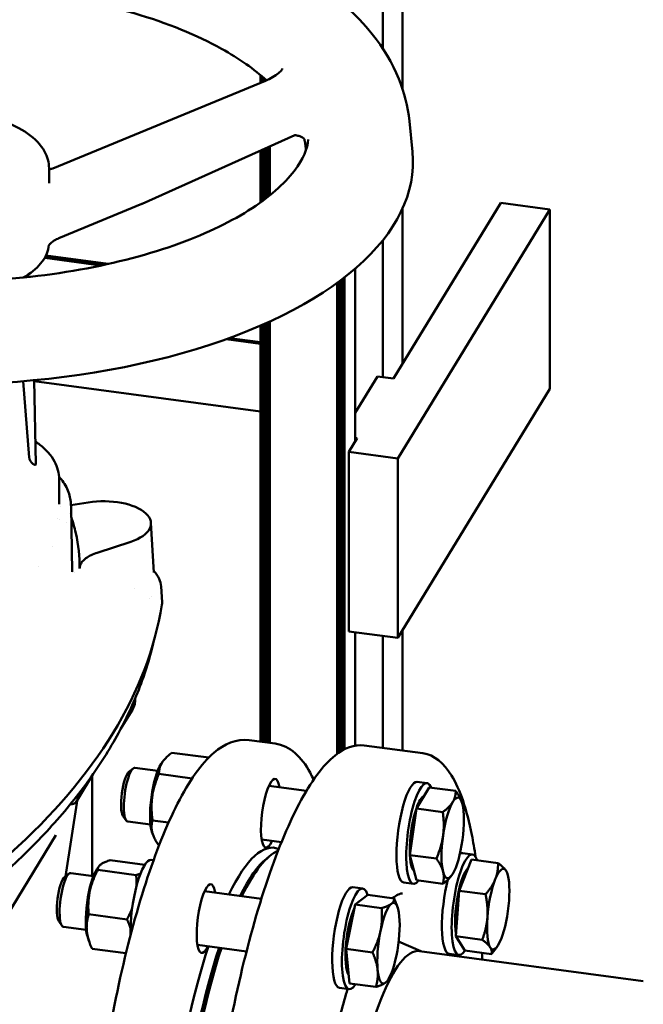
# Model space of a CAD drawing. Units: millimetres. Extents: x 0 to 420, y 0 to 297.
# Drawn here: x 215 to 225, y 138 to 153 of the extents above; entities that cross this region are included whole.
import ezdxf

# ---------------------------------------------------------------- set-up
doc = ezdxf.new("R2010")
doc.units = ezdxf.units.MM
doc.header["$LTSCALE"] = 20
doc.layers.add('Visible (ISO)', color=7, linetype='Continuous', lineweight=50)

msp = doc.modelspace()

# ---------------------------------------------------------------- linework, layer by layer
at = {"layer": 'Visible (ISO)'}
for p, q in [((220.86264, 198.55343), (220.86264, 152.56051)), ((221.15523, 198.51404), (221.15523, 151.96183)), ((219.05431, 152.17375), (219.05431, 152.0583)), ((219.12938, 152.08926), (215.98654, 150.79327)), ((219.08128, 152.06943), (219.08128, 152.15104)), ((219.09053, 152.07324), (219.09053, 152.14313)), ((219.09533, 152.07522), (219.09533, 152.13899)), ((219.10495, 152.13065), (219.10495, 152.07918)), ((219.10975, 152.08117), (219.10975, 152.12645)), ((219.11936, 152.118), (219.11936, 152.08513)), ((219.12417, 152.08711), (219.12417, 152.11374)), ((219.13378, 152.10517), (219.13378, 152.09109)), ((219.13859, 152.09312), (219.13859, 152.10086)), ((221.25444, 151.49439), (221.29948, 151.04033)), ((217.30743, 150.27164), (219.56042, 151.28768)), ((219.05431, 151.05944), (219.05431, 150.29124)), ((219.08128, 150.31064), (219.08128, 151.0716)), ((219.09053, 150.31739), (219.09053, 151.07577)), ((219.09533, 150.32092), (219.09533, 151.07794)), ((219.10495, 151.08227), (219.10495, 150.32802)), ((219.10975, 150.33159), (219.10975, 151.08444)), ((219.11936, 151.08878), (219.11936, 150.33877)), ((219.12417, 150.34238), (219.12417, 151.09094)), ((219.13378, 151.09528), (219.13378, 150.34965)), ((219.13859, 150.35331), (219.13859, 151.09745)), ((219.1482, 151.10178), (219.1482, 150.36067)), ((219.15301, 150.36438), (219.15301, 151.10395)), ((219.16262, 151.10828), (219.16262, 150.37183)), ((219.16743, 150.37558), (219.16743, 151.11045)), ((219.17704, 151.11479), (219.17704, 150.38313)), ((219.18185, 150.38693), (219.18185, 151.11695)), ((219.19146, 151.12129), (219.19146, 150.39458)), ((215.93206, 150.57884), (215.93206, 150.79916)), ((215.98654, 150.79326), (215.98654, 150.79326)), ((222.60728, 150.28747), (221.02237, 147.69258)), ((223.32823, 150.19041), (222.60728, 150.28747)), ((217.30444, 150.27035), (216.07802, 149.76462)), ((221.08179, 146.51244), (223.32823, 150.19041)), ((221.15523, 150.20673), (221.15523, 147.91011)), ((223.32823, 147.54157), (223.32823, 150.19041)), ((220.86264, 149.73516), (220.86264, 147.71408)), ((216.69916, 149.36084), (215.868, 149.47274)), ((215.87782, 149.49013), (216.75284, 149.37234)), ((216.80629, 149.3841), (215.88694, 149.50786)), ((220.45236, 149.31383), (220.45236, 146.75933)), ((215.57894, 149.18609), (215.5593, 149.18873)), ((215.58482, 149.20401), (215.65611, 149.19442)), ((220.2104, 149.12143), (220.2104, 142.16955)), ((220.2152, 142.17285), (220.2152, 149.12498)), ((220.22482, 149.1321), (220.22482, 142.17931)), ((220.22962, 142.18246), (220.22962, 149.13568)), ((220.23923, 149.14286), (220.23923, 142.18863)), ((220.24404, 142.19164), (220.24404, 149.14647)), ((220.25365, 149.15372), (220.25365, 142.19752)), ((220.25846, 142.20038), (220.25846, 149.15735)), ((220.26807, 149.16466), (220.26807, 142.20596)), ((220.27288, 142.20868), (220.27288, 149.16833)), ((220.28249, 149.17571), (220.28249, 142.21397)), ((220.2873, 142.21654), (220.2873, 149.17941)), ((220.29697, 149.1869), (220.29697, 142.22157)), ((220.18637, 142.15232), (220.18637, 149.10385)), ((220.19598, 149.11086), (220.19598, 142.15935)), ((220.20078, 142.1628), (220.20078, 149.11437)), ((219.05431, 148.47237), (219.05431, 142.33305)), ((219.08128, 142.32942), (219.08128, 148.48411)), ((219.09053, 142.32818), (219.09053, 148.48817)), ((219.09533, 142.32753), (219.09533, 148.49028)), ((219.10495, 148.49452), (219.10495, 142.32623)), ((219.10975, 142.32559), (219.10975, 148.49665)), ((219.11936, 148.50091), (219.11936, 142.32429)), ((219.12417, 142.32365), (219.12417, 148.50305)), ((219.13378, 148.50734), (219.13378, 142.32235)), ((219.13859, 142.32171), (219.13859, 148.50949)), ((219.1482, 148.5138), (219.1482, 142.32041)), ((219.15301, 142.31976), (219.15301, 148.51596)), ((219.16262, 148.5203), (219.16262, 142.31847)), ((219.16743, 142.31782), (219.16743, 148.52248)), ((219.17704, 148.52684), (219.17704, 142.31653)), ((219.18185, 142.31588), (219.18185, 148.52903)), ((219.19146, 148.53341), (219.19146, 142.31459)), ((218.55052, 148.27384), (219.05431, 148.20603)), ((218.59853, 148.29118), (219.05431, 148.22982)), ((215.71173, 147.668), (215.73559, 146.42691)), ((220.78205, 147.72493), (220.45236, 147.18514)), ((221.02237, 147.69258), (220.78205, 147.72493)), ((215.54893, 147.65329), (215.63813, 146.5278)), ((219.05431, 147.20562), (215.71197, 147.65556)), ((223.32823, 147.54157), (221.08179, 143.8636)), ((220.48488, 146.81257), (220.36084, 146.60949)), ((220.45236, 146.81695), (220.48488, 146.81257)), ((220.36084, 143.96065), (220.36084, 146.60949)), ((220.36084, 146.60949), (221.08179, 146.51244)), ((221.08179, 143.8636), (221.08179, 146.51244)), ((216.08206, 145.8376), (216.08206, 146.20784)), ((216.10578, 145.79887), (216.10579, 145.79887)), ((216.25665, 145.82326), (216.51016, 145.86424)), ((216.2571, 145.80863), (216.2762, 144.84226)), ((216.23873, 145.7052), (216.23877, 145.70509)), ((216.05558, 145.626), (216.05553, 145.62602)), ((216.08118, 145.61788), (216.08117, 145.61788)), ((216.18557, 145.57225), (216.18556, 145.57226)), ((217.43779, 145.56267), (217.48143, 144.82763)), ((215.97693, 145.20908), (215.977, 145.20907)), ((217.13956, 145.28432), (216.64519, 145.1218)), ((216.28374, 145.15559), (216.28403, 145.15553)), ((215.77581, 144.91522), (215.77577, 144.91522)), ((216.2764, 144.83209), (216.2764, 144.83209)), ((216.31255, 144.82531), (216.31253, 144.82532)), ((217.58706, 144.62322), (217.60092, 144.38985)), ((217.19983, 144.6011), (217.19983, 144.6011)), ((217.4413, 144.48052), (217.44129, 144.48053)), ((217.41537, 144.44402), (217.41537, 144.44402)), ((221.08179, 143.8636), (220.36084, 143.96065)), ((220.45236, 143.94833), (220.45236, 142.27489)), ((220.86264, 143.8931), (220.86264, 142.24097)), ((221.15523, 143.98385), (221.15523, 142.20158)), ((217.20309, 142.92701), (217.2058, 142.97251)), ((217.16395, 142.80374), (216.99403, 142.52554)), ((218.88589, 142.35572), (219.27039, 142.30396)), ((217.74681, 142.17027), (218.2902, 142.09712)), ((220.58811, 142.27793), (221.45325, 142.16146)), ((217.58762, 142.00392), (217.60954, 142.03589)), ((216.5858, 141.85717), (216.35128, 141.47321)), ((217.112, 141.88755), (217.17518, 141.93897)), ((217.53697, 141.90317), (217.20109, 141.94839)), ((217.55584, 141.85761), (218.04687, 141.79151)), ((216.5712, 140.64922), (216.5712, 141.83327)), ((221.3703, 141.74029), (221.51449, 141.72088)), ((219.73468, 141.60732), (219.17962, 141.68204)), ((221.3574, 141.34585), (221.54837, 141.65851)), ((221.54837, 141.65851), (221.93904, 141.60592)), ((216.35401, 141.49067), (216.17473, 140.34308)), ((216.35041, 141.48108), (216.32285, 141.43595)), ((216.35737, 141.5471), (216.35426, 141.493)), ((222.03006, 141.43996), (222.02921, 141.44241)), ((221.26192, 140.65975), (221.3574, 141.34585)), ((221.3574, 141.34585), (221.74807, 141.29326)), ((217.02452, 141.23777), (217.07186, 141.17148)), ((217.43024, 141.11032), (217.09436, 141.15554)), ((217.46036, 141.17151), (217.69777, 141.13955)), ((217.45245, 140.99977), (217.46567, 140.96158)), ((215.04154, 139.32884), (216.03411, 140.95392)), ((219.36538, 140.84982), (219.07288, 140.88919)), ((217.55584, 140.79807), (217.55586, 140.79807)), ((222.04159, 140.68903), (222.18578, 140.66962)), ((216.5712, 140.64904), (216.5712, 140.64922)), ((216.83702, 140.58351), (217.34655, 140.51492)), ((217.47523, 140.58255), (217.44106, 140.58715)), ((219.14241, 140.60528), (219.1939, 140.64719)), ((221.3574, 140.28631), (221.26192, 140.65975)), ((221.26192, 140.65975), (221.65259, 140.60716)), ((221.98914, 140.13262), (222.1736, 140.59295)), ((222.1736, 140.59295), (222.56426, 140.54036)), ((216.63829, 140.44962), (216.66707, 140.49162)), ((216.65256, 140.43983), (217.21924, 140.36355)), ((216.16266, 140.33326), (216.22584, 140.38467)), ((216.58764, 140.34888), (216.25176, 140.39409)), ((221.17018, 140.2537), (221.31437, 140.23429)), ((221.3574, 140.28631), (221.74807, 140.23372)), ((221.88587, 140.36887), (221.88534, 140.3681)), ((222.70134, 140.38869), (222.69846, 140.397)), ((219.06832, 140.01493), (218.23028, 140.12775)), ((220.42097, 140.186), (220.56516, 140.16659)), ((221.93971, 139.46081), (221.98914, 140.13262)), ((221.98914, 140.13262), (222.3798, 140.08002)), ((220.45413, 139.92807), (220.63859, 140.07175)), ((220.63859, 140.07175), (221.02925, 140.01916)), ((220.31909, 139.27443), (220.45413, 139.92807)), ((220.45413, 139.92807), (220.84479, 139.87548)), ((221.08072, 139.88566), (221.06762, 139.9235)), ((216.07519, 139.68348), (216.12253, 139.61718)), ((216.51753, 139.7862), (217.08421, 139.70991)), ((216.48091, 139.55603), (216.14503, 139.60125)), ((216.50311, 139.44548), (216.52859, 139.3719)), ((221.42593, 139.23898), (221.09604, 139.38369)), ((222.07474, 139.24934), (221.93971, 139.46081)), ((221.93971, 139.46081), (222.33038, 139.40822)), ((216.56695, 139.27624), (217.06845, 139.20873)), ((218.84883, 139.23726), (218.12355, 139.3349)), ((220.31909, 139.27443), (220.70976, 139.22184)), ((220.36852, 138.76448), (220.31909, 139.27443)), ((224.7097, 138.79692), (221.40278, 139.2421)), ((222.07474, 139.24934), (222.46541, 139.19675)), ((222.55715, 139.31761), (222.53915, 139.29136)), ((221.84146, 139.20244), (221.98565, 139.18303)), ((220.93653, 138.81458), (220.92913, 138.80378)), ((220.22084, 138.69941), (220.36503, 138.68)), ((220.36852, 138.76448), (220.75918, 138.71189))]:
    msp.add_line(p, q, dxfattribs=at)
msp.add_arc((217.26632, 150.3628), 0.1, 292.409478, 294.274173, dxfattribs=at)
for centre, major_axis, ratio, start_param, end_param in [((214.30706, 150.88746), (7, 0), 0.46947156, 3.09505731, 6.32972065), ((215.83376, 146.57429), (0.18287, 0.08722), 0.84754376, 2.87498167, 3.56320098), ((216.73806, 145.55351), (0.7, 0), 0.46947156, 5.32325422, 8.18559419), ((207.28985, 144.94512), (9.09327, 0), 0.46947156, 6.27054717, 6.39201964), ((197.60514, 145.05688), (20.05, 0), 0.46947156, 5.79944949, 6.20841576), ((216.85121, 144.38004), (0.75, 0), 0.46947156, 6.20841576, 6.31105463), ((217.579, 141.49391), (0.07505, 0.55747), 0.24337334, 0.44959666, 2.69199599), ((217.08875, 141.5599), (0.04518, 0.33563), 0.24337334, 0.25360711, 2.88798555), ((217.14773, 141.55196), (-0.05337, -0.39642), 0.24337334, 3.14159265, 6.28318531), ((219.20353, 141.27521), (-0.06838, -0.50792), 0.24337334, 2.46624204, 6.95853593), ((221.27024, 140.997), (-0.10006, -0.7433), 0.24337334, 3.14159265, 6.28318531), ((221.41443, 140.97759), (-0.10006, -0.7433), 0.24337334, 2.74817656, 6.67660141), ((216.22707, 141.45732), (-0.09953, 0.01061), 0.4902173, 1.81423901, 2.91357981), ((216.25464, 141.50244), (-0.09953, 0.01061), 0.4902173, 2.91357981, 3.1655142), ((221.41443, 140.97759), (0.07501, 0.55722), 0.24337334, 0.12856091, 0.88193605), ((221.89507, 140.91288), (-0.08005, -0.59464), 0.24337334, 3.64684114, 4.69403869), ((221.89507, 140.91288), (0.08005, 0.59464), 0.24337334, 5.74123624, 6.78843379), ((221.41443, 140.97759), (-0.07501, -0.55722), 0.24337334, 4.02371913, 6.14171115), ((221.89507, 140.91288), (0.08005, 0.59464), 0.24337334, 4.69403869, 5.74123624), ((218.72886, 136.82725), (0.53033, 3.93946), 0.24337334, 6.21348642, 6.91635352), ((221.89507, 140.91288), (-0.08005, -0.59464), 0.24337334, 4.69403869, 5.74123624), ((221.89507, 140.91288), (0.08005, 0.59464), 0.24337334, 3.64684114, 4.69403869), ((218.92111, 136.80137), (0.53033, 3.93946), 0.24337334, 0.1384772, 0.63316822), ((222.08571, 139.92632), (-0.10006, -0.7433), 0.24337334, 2.68264886, 6.7421291), ((221.94153, 139.94573), (0.10006, 0.7433), 0.24337334, 0, 0.21646018), ((217.341, 139.84385), (0.10006, 0.7433), 0.24337334, 0, 2.12965156), ((218.87305, 136.80784), (0.52366, 3.88991), 0.24337334, 0.25362823, 0.6156012), ((216.19839, 139.99767), (-0.05337, -0.39642), 0.24337334, 3.14159265, 6.28318531), ((216.62966, 139.93961), (0.07505, 0.55747), 0.24337334, 0.44959666, 2.69199599), ((221.89507, 140.91288), (-0.08005, -0.59464), 0.24337334, 5.74123624, 6.78843379), ((222.08571, 139.92632), (0.07501, 0.55722), 0.24337334, 0.25214965, 2.47106676), ((222.56635, 139.86162), (0.08005, 0.59464), 0.24337334, 6.00303563, 7.05023318), ((222.56635, 139.86162), (0.08005, 0.59464), 0.24337334, 4.95583807, 6.00303563), ((216.13942, 140.00561), (0.04518, 0.33563), 0.24337334, 0.25360711, 2.88798555), ((218.25419, 139.72092), (-0.06838, -0.50792), 0.24337334, 2.46624204, 6.95853592), ((221.94153, 139.94573), (-0.10006, -0.7433), 0.24337334, 4.25324746, 6.28318531), ((222.56635, 139.86162), (-0.08005, -0.59464), 0.24337334, 3.90864052, 4.95583807), ((220.32091, 139.4427), (-0.10006, -0.7433), 0.24337334, 3.14159265, 6.28318531), ((220.4651, 139.42329), (-0.10006, -0.7433), 0.24337334, 2.66043083, 6.76155461), ((220.4651, 139.42329), (0.07501, 0.55722), 0.24337334, 0.19419123, 0.29270696), ((220.94573, 139.35859), (0.08005, 0.59464), 0.24337334, 5.47943685, 6.5266344), ((222.56635, 139.86162), (0.08005, 0.59464), 0.24337334, 3.90864052, 4.95583807), ((220.4651, 139.42329), (-0.07501, -0.55722), 0.24337334, 3.77984169, 6.009086), ((220.94573, 139.35859), (0.08005, 0.59464), 0.24337334, 0.24344909, 1.29064665), ((220.94573, 139.35859), (0.08005, 0.59464), 0.24337334, 4.4322393, 5.47943685), ((222.56635, 139.86162), (-0.08005, -0.59464), 0.24337334, 4.95583807, 6.00303563), ((220.94573, 139.35859), (-0.08005, -0.59464), 0.24337334, 4.4322393, 5.47943685), ((222.08571, 139.92632), (-0.07501, -0.55722), 0.24337334, 5.85279594, 6.15327531), ((222.56635, 139.86162), (-0.08005, -0.59464), 0.24337334, 6.00303563, 7.05023318), ((218.72886, 136.82725), (0.53033, 3.93946), 0.24337334, 0.92115723, 1.59731609), ((218.87305, 136.80784), (0.52366, 3.88991), 0.24337334, 0.91144437, 1.597654), ((218.92111, 136.80137), (0.53033, 3.93946), 0.24337334, 0.92115723, 1.59731609), ((221.03589, 136.51668), (0.36689, 2.72542), 0.24337334, 0, 1.5376039), ((220.94573, 139.35859), (-0.08005, -0.59464), 0.24337334, 0.24344909, 1.29064665), ((220.94573, 139.35859), (-0.08005, -0.59464), 0.24337334, 5.47943685, 6.5266344)]:
    msp.add_ellipse(centre, major_axis=major_axis, ratio=ratio, start_param=start_param, end_param=end_param, dxfattribs=at)
for points, knots in [([(216.62624, 154.75057), (217.32016, 154.62783), (217.97569, 154.44932), (219.16542, 153.98226), (219.69684, 153.69219), (220.56323, 152.99794), (220.90521, 152.59034), (221.17961, 151.91716), (221.23328, 151.70768), (221.25444, 151.49439)], [6.36422848, 6.36422848, 6.36422848, 6.36422848, 6.70037166, 6.70037166, 7.04475885, 7.04475885, 7.3856495, 7.3856495, 7.52819361, 7.52819361, 7.52819361, 7.52819361]), ([(219.14439, 152.09562), (218.96265, 152.26015), (218.7399, 152.41678), (218.11514, 152.76454), (217.677, 152.94249), (216.69966, 153.22686), (216.16016, 153.33295), (215.03498, 153.46111), (214.44934, 153.48294), (213.29266, 153.43959), (212.7218, 153.37437), (211.85218, 153.20295), (211.53116, 153.12111), (211.23114, 153.02534)], [5.47003113, 5.47003113, 5.47003113, 5.47003113, 5.69229359, 5.69229359, 6.00761578, 6.00761578, 6.32441404, 6.32441404, 6.64210262, 6.64210262, 6.95995629, 6.95995629, 7.1595614, 7.1595614, 7.1595614, 7.1595614]), ([(219.12938, 152.08926), (219.16622, 152.10445), (219.20207, 152.12225), (219.26679, 152.16022), (219.29652, 152.18109), (219.33087, 152.20982), (219.34041, 152.21857), (219.35565, 152.23388), (219.36174, 152.24064), (219.37542, 152.25723), (219.38043, 152.26554), (219.3827, 152.26995), (219.38291, 152.27048), (219.38291, 152.27048)], [0, 0, 0, 0, 0.239745688, 0.239745688, 0.482589671, 0.482589671, 0.59110023, 0.59110023, 0.685232676, 0.685232676, 0.852657726, 0.852657726, 0.906835755, 0.906835755, 0.906835755, 0.906835755]), ([(212.68206, 150.79916), (212.68206, 150.88176), (212.70431, 150.96361), (212.78916, 151.12303), (212.85649, 151.19861), (213.03784, 151.34449), (213.15903, 151.41144), (213.4357, 151.52171), (213.59152, 151.56467), (213.91906, 151.62308), (214.09031, 151.63899), (214.43319, 151.64365), (214.60472, 151.63259), (214.93344, 151.58437), (215.09049, 151.54714), (215.3771, 151.44776), (215.50614, 151.38536), (215.72234, 151.2355), (215.81, 151.14747), (215.90828, 150.96896), (215.93206, 150.88449), (215.93206, 150.79916)], [4.4331363, 4.4331363, 4.4331363, 4.4331363, 4.67798012, 4.67798012, 4.96142333, 4.96142333, 5.30002902, 5.30002902, 5.64089699, 5.64089699, 5.97500571, 5.97500571, 6.30674313, 6.30674313, 6.64010893, 6.64010893, 6.97939036, 6.97939036, 7.3217859, 7.3217859, 7.57472895, 7.57472895, 7.57472895, 7.57472895]), ([(219.76177, 151.22325), (219.74857, 151.09019), (219.69325, 150.93711), (219.41193, 150.5706), (219.18523, 150.36573), (218.57694, 149.98524), (218.20452, 149.80883), (217.33208, 149.50254), (216.82812, 149.37435), (215.73986, 149.18979), (215.15396, 149.13521), (213.96778, 149.11079), (213.36754, 149.14172), (212.22401, 149.28553), (211.68058, 149.39809), (210.71644, 149.68553), (210.29367, 149.85937), (209.61681, 150.23119), (209.35833, 150.42825), (209.00646, 150.79808), (208.91473, 150.96586), (208.86355, 151.14544), (208.85616, 151.18481), (208.85235, 151.22325)], [1.33807899, 1.33807899, 1.33807899, 1.33807899, 1.63740724, 1.63740724, 1.93539662, 1.93539662, 2.22025367, 2.22025367, 2.5156944, 2.5156944, 2.81852769, 2.81852769, 3.12406975, 3.12406975, 3.42811165, 3.42811165, 3.72596047, 3.72596047, 4.01304678, 4.01304678, 4.30014512, 4.30014512, 4.38660096, 4.38660096, 4.38660096, 4.38660096]), ([(219.56891, 151.28715), (219.56569, 151.2878), (219.56156, 151.28784), (219.55895, 151.28751), (219.5585, 151.28741), (219.5585, 151.28741)], [0.0000180389, 0.0000180389, 0.0000180389, 0.0000180389, 0.0687662276, 0.0687662276, 0.0937402232, 0.0937402232, 0.0937402232, 0.0937402232]), ([(219.70351, 151.22663), (219.70301, 151.2274), (219.70203, 151.22877), (219.69609, 151.23523), (219.6877, 151.24239), (219.66469, 151.25601), (219.65093, 151.26261), (219.61757, 151.27517), (219.59708, 151.28114), (219.57308, 151.2863), (219.571, 151.28673), (219.56891, 151.28715)], [0.113631388, 0.113631388, 0.113631388, 0.113631388, 0.18009199, 0.18009199, 0.333858634, 0.333858634, 0.467016066, 0.467016066, 0.615852847, 0.615852847, 0.629865903, 0.629865903, 0.629865903, 0.629865903]), ([(219.72784, 151.06889), (219.72744, 151.07362), (219.72702, 151.07834), (219.72424, 151.1073), (219.72112, 151.13153), (219.7133, 151.17998), (219.7086, 151.20421), (219.7031, 151.22843)], [5.0307655592, 5.0307655592, 5.0307655592, 5.0307655592, 5.0367184951, 5.0367184951, 5.067255887, 5.067255887, 5.097793279, 5.097793279, 5.097793279, 5.097793279]), ([(215.93206, 150.78496), (215.93697, 150.78458), (215.94188, 150.78448), (215.96161, 150.78532), (215.97567, 150.78878), (215.98654, 150.79326)], [0.330510027, 0.330510027, 0.330510027, 0.330510027, 0.379346967, 0.379346967, 0.530708289, 0.530708289, 0.530708289, 0.530708289]), ([(216.07802, 149.76462), (216.05391, 149.75467), (216.03043, 149.74284), (215.98994, 149.7181), (215.97203, 149.70484), (215.94559, 149.68096), (215.93581, 149.66976), (215.92916, 149.66012), (215.92862, 149.65931), (215.92811, 149.65853)], [0, 0, 0, 0, 0.15684017, 0.15684017, 0.306152486, 0.306152486, 0.438410147, 0.438410147, 0.450905818, 0.450905818, 0.450905818, 0.450905818]), ([(215.54945, 149.18304), (215.56272, 149.19063), (215.57571, 149.19836), (215.69021, 149.26925), (215.77273, 149.34051), (215.88896, 149.49449), (215.92357, 149.57748), (215.93067, 149.66229)], [4.304488395, 4.304488395, 4.304488395, 4.304488395, 4.342883314, 4.342883314, 4.651069532, 4.651069532, 4.952381643, 4.952381643, 4.952381643, 4.952381643]), ([(215.92811, 149.65853), (215.92797, 149.6583), (215.92782, 149.6581), (215.92609, 149.65601), (215.92416, 149.65615), (215.92191, 149.65727)], [0.002459205, 0.002459205, 0.002459205, 0.002459205, 0.00259545005, 0.00259545005, 0.00399717684, 0.00399717684, 0.00399717684, 0.00399717684]), ([(216.08206, 146.20784), (216.08206, 146.29784), (216.05738, 146.38703), (215.96308, 146.56081), (215.88824, 146.64337), (215.77461, 146.73292), (215.7523, 146.74922), (215.72909, 146.76502)], [4.991641661, 4.991641661, 4.991641661, 4.991641661, 5.241093731, 5.241093731, 5.528916837, 5.528916837, 5.595484762, 5.595484762, 5.595484762, 5.595484762]), ([(215.69715, 146.43128), (215.70017, 146.42904), (215.70323, 146.42706), (215.71102, 146.42275), (215.71568, 146.42091), (215.72337, 146.41924), (215.72646, 146.41912), (215.73189, 146.4202), (215.73395, 146.42159), (215.73534, 146.42449), (215.73555, 146.42543), (215.73559, 146.42661), (215.73559, 146.42676), (215.73559, 146.42691)], [-0.467268144, -0.467268144, -0.467268144, -0.467268144, -0.446340493, -0.446340493, -0.413557977, -0.413557977, -0.386801395, -0.386801395, -0.356037482, -0.356037482, -0.343566347, -0.343566347, -0.341753922, -0.341753922, -0.341753922, -0.341753922]), ([(216.08094, 146.24152), (216.08628, 146.23595), (216.09151, 146.23029), (216.14533, 146.16985), (216.18398, 146.10617), (216.23609, 145.97711), (216.25011, 145.91055), (216.25615, 145.8362), (216.25683, 145.82223), (216.2571, 145.80863)], [0.93560273, 0.93560273, 0.93560273, 0.93560273, 0.98672022, 0.98672022, 1.47380714, 1.47380714, 1.96162831, 1.96162831, 2.07746241, 2.07746241, 2.07746241, 2.07746241]), ([(216.26033, 145.64498), (216.27256, 145.60934), (216.28405, 145.57311), (216.30692, 145.4954), (216.31816, 145.45379), (216.32872, 145.4113)], [5.6698861485, 5.6698861485, 5.6698861485, 5.6698861485, 5.7165936873, 5.7165936873, 5.7682347581, 5.7682347581, 5.7682347581, 5.7682347581]), ([(216.38239, 144.89116), (216.38286, 144.90683), (216.38616, 144.9223), (216.3981, 144.95383), (216.40898, 144.97245), (216.43889, 145.00822), (216.45792, 145.02535), (216.49872, 145.05526), (216.52435, 145.07076), (216.58198, 145.0989), (216.61396, 145.11154), (216.64519, 145.1218)], [-2.89493402, -2.89493402, -2.89493402, -2.89493402, -2.71086094, -2.71086094, -2.48569265, -2.48569265, -2.26052436, -2.26052436, -2.03179127, -2.03179127, -1.80305817, -1.80305817, -1.80305817, -1.80305817]), ([(217.48013, 144.84953), (217.51285, 144.81609), (217.54034, 144.77788), (217.57487, 144.70057), (217.58473, 144.66249), (217.58703, 144.62387)], [0.159699592, 0.159699592, 0.159699592, 0.159699592, 0.50812217, 0.50812217, 0.791288126, 0.791288126, 0.791288126, 0.791288126]), ([(215.34773, 140.46423), (215.58816, 140.68368), (215.81061, 140.90786), (216.21813, 141.36451), (216.40319, 141.59698), (216.73458, 142.06896), (216.88091, 142.30846), (217.13364, 142.79312), (217.24004, 143.03827), (217.3831, 143.44983), (217.43118, 143.61509), (217.47009, 143.78098)], [4.516577123, 4.516577123, 4.516577123, 4.516577123, 4.594901842, 4.594901842, 4.673226601, 4.673226601, 4.75155136, 4.75155136, 4.829876119, 4.829876119, 4.881960811, 4.881960811, 4.881960811, 4.881960811]), ([(217.16395, 142.80374), (217.1681, 142.81055), (217.17206, 142.81767), (217.17945, 142.83256), (217.18289, 142.84032), (217.18908, 142.85642), (217.19184, 142.86476), (217.19656, 142.88191), (217.19852, 142.89073), (217.20151, 142.90868), (217.20255, 142.91782), (217.20309, 142.92701)], [4.71238898, 4.71238898, 4.71238898, 4.71238898, 4.762665653, 4.762665653, 4.812942325, 4.812942325, 4.863218998, 4.863218998, 4.91349567, 4.91349567, 4.963772343, 4.963772343, 4.963772343, 4.963772343]), ([(217.35044, 131.4679), (217.20904, 131.50673), (217.09268, 131.60257), (216.85147, 131.92273), (216.74777, 132.19883), (216.58635, 132.90592), (216.53302, 133.33914), (216.4837, 134.30331), (216.48597, 134.82962), (216.54221, 135.93088), (216.5957, 136.50505), (216.74801, 137.64713), (216.84669, 138.21483), (217.07985, 139.28935), (217.2143, 139.79579), (217.50762, 140.70059), (217.66637, 141.09754), (218.00168, 141.75206), (218.1755, 142.00515), (218.52077, 142.30038), (218.70049, 142.38068), (218.88589, 142.35572)], [2.10889165, 2.10889165, 2.10889165, 2.10889165, 2.31749881, 2.31749881, 2.65243545, 2.65243545, 2.9915427, 2.9915427, 3.31826507, 3.31826507, 3.64176192, 3.64176192, 3.9645246, 3.9645246, 4.28796925, 4.28796925, 4.61445377, 4.61445377, 4.95186832, 4.95186832, 5.21763746, 5.21763746, 5.21763746, 5.21763746]), ([(220.58811, 142.27793), (220.44239, 142.29754), (220.29447, 142.23997), (219.9748, 141.98336), (219.79901, 141.74103), (219.45508, 141.09118), (219.28851, 140.68559), (218.98067, 139.75605), (218.83921, 139.2345), (218.59303, 138.12484), (218.48819, 137.53728), (218.32498, 136.3538), (218.26659, 135.75811), (218.20204, 134.61738), (218.19592, 134.07262), (218.23705, 133.08684), (218.28441, 132.64655), (218.43074, 131.9094), (218.52923, 131.61503), (218.76906, 131.22372), (218.91159, 131.10169), (219.08052, 131.07895)], [5.77793683, 5.77793683, 5.77793683, 5.77793683, 6.02833927, 6.02833927, 6.36176666, 6.36176666, 6.69056613, 6.69056613, 7.01379152, 7.01379152, 7.33547632, 7.33547632, 7.65679644, 7.65679644, 7.97842026, 7.97842026, 8.3014228, 8.3014228, 8.62924747, 8.62924747, 8.91952948, 8.91952948, 8.91952948, 8.91952948]), ([(219.83992, 141.77143), (219.823, 141.80863), (219.80537, 141.84421), (219.66468, 142.10318), (219.4945, 142.27379), (219.27039, 142.30396)], [6.979004241, 6.979004241, 6.979004241, 6.979004241, 7.027483275, 7.027483275, 7.348733152, 7.348733152, 7.348733152, 7.348733152]), ([(222.23201, 140.63373), (222.2156, 140.74796), (222.19716, 140.85675), (222.10302, 141.33101), (222.00453, 141.62537), (221.76471, 142.01668), (221.62218, 142.13872), (221.45325, 142.16146)], [5.068937402, 5.068937402, 5.068937402, 5.068937402, 5.159830144, 5.159830144, 5.48765482, 5.48765482, 5.777936825, 5.777936825, 5.777936825, 5.777936825]), ([(220.34249, 138.68303), (220.27383, 138.46037), (220.20901, 138.21822), (220.06973, 137.6178), (220.00006, 137.2488), (219.9443, 136.87434)], [6.747899832, 6.747899832, 6.747899832, 6.747899832, 6.978701374, 6.978701374, 7.291313565, 7.291313565, 7.291313565, 7.291313565])]:
    msp.add_open_spline(points, degree=3, knots=knots, dxfattribs=at)
for points in [[(216.32931, 145.40882), (216.32912, 145.40964), (216.32892, 145.41047), (216.32871, 145.4113)], [(216.03412, 140.95392), (216.03414, 140.95395), (216.03416, 140.95398), (216.03417, 140.95402)], [(216.5712, 140.64904), (216.5712, 140.55681), (216.57034, 140.46272), (216.56879, 140.36705)], [(216.56879, 140.36718), (216.56871, 140.36193), (216.5686, 140.35669), (216.56846, 140.35146)], [(221.15322, 140.09425), (221.11633, 140.09255), (221.06673, 140.07331), (221.00633, 140.02225)], [(222.32915, 139.11739), (222.32905, 139.15016), (222.32884, 139.18276), (222.32853, 139.21518)]]:
    msp.add_open_spline(points, degree=3, dxfattribs=at)
for points, weights in [([(217.74681, 142.17027), (217.5552, 142.02688), (217.55584, 141.85761)], [1, 1.15470053838, 1]), ([(217.55584, 141.85761), (217.41197, 141.5275), (217.46036, 141.17151)], [1, 1.15470053838, 1]), ([(221.89507, 141.44265), (221.93938, 141.5152), (221.93904, 141.60592)], [1, 1.0379548493, 1]), ([(221.93904, 141.60592), (222.00364, 141.51626), (222.02921, 141.44241)], [1, 1.03160869243, 1.01057012342]), ([(221.74807, 141.29326), (221.85075, 141.3701), (221.89507, 141.44265)], [1, 1.0379548493, 1]), ([(221.75184, 140.94327), (221.774, 141.10248), (221.74807, 141.29326)], [1, 1.0379548493, 1]), ([(217.46036, 141.17151), (217.41197, 140.99773), (217.55584, 140.79807)], [1, 1.15470053838, 1]), ([(221.65259, 140.60716), (221.72969, 140.78406), (221.75184, 140.94327)], [1, 1.0379548493, 1]), ([(216.83702, 140.58351), (216.64867, 140.52461), (216.65256, 140.43983)], [1, 1.15470053838, 1]), ([(221.75184, 140.4135), (221.72969, 140.50016), (221.65259, 140.60716)], [1, 1.0379548493, 1]), ([(216.65256, 140.43983), (216.48892, 140.12596), (216.51753, 139.7862)], [1, 1.15470053838, 1]), ([(221.74807, 140.23372), (221.774, 140.32685), (221.75184, 140.4135)], [1, 1.0379548493, 1]), ([(222.52355, 140.30326), (222.56635, 140.41008), (222.56426, 140.54036)], [1, 1.0379548493, 1]), ([(222.56426, 140.54036), (222.65196, 140.47676), (222.68329, 140.42769)], [1, 1.0379548493, 1]), ([(222.68329, 140.42769), (222.69323, 140.41213), (222.69846, 140.397)], [1, 1.01172583859, 1.01620647436]), ([(217.21924, 140.36355), (217.25556, 140.3749), (217.28361, 140.3861)], [1, 1.02651665628, 1.04394306546]), ([(217.22345, 140.19614), (217.22671, 140.27482), (217.21924, 140.36355)], [1.0555191252, 1.03625714489, 1]), ([(221.88534, 140.3681), (221.84078, 140.3031), (221.74807, 140.23372)], [1.00685965348, 1.03414199155, 1]), ([(222.3798, 140.08002), (222.48074, 140.19644), (222.52355, 140.30326)], [1, 1.0379548493, 1]), ([(220.98854, 139.94039), (221.03134, 139.97373), (221.02925, 140.01916)], [1, 1.0379548493, 1]), ([(221.02925, 140.01916), (221.05184, 139.96907), (221.06762, 139.9235)], [1, 1.01292223387, 1.01704537454]), ([(222.4066, 139.73719), (222.41807, 139.89308), (222.3798, 140.08002)], [1, 1.0379548493, 1]), ([(217.08421, 139.70991), (217.13233, 139.80222), (217.16261, 139.88645)], [1, 1.04101635052, 1.06028305456]), ([(220.82879, 139.54173), (220.86012, 139.6934), (220.84479, 139.87548)], [1, 1.0379548493, 1]), ([(220.84479, 139.87548), (220.94573, 139.90705), (220.98854, 139.94039)], [1, 1.0379548493, 1]), ([(216.51753, 139.7862), (216.44611, 139.54416), (216.56695, 139.27624)], [1, 1.15470053838, 1]), ([(217.13534, 139.57443), (217.11671, 139.63785), (217.08421, 139.70991)], [1.05669952323, 1.03738352353, 1]), ([(222.33038, 139.40822), (222.39513, 139.5813), (222.4066, 139.73719)], [1, 1.0379548493, 1]), ([(220.70976, 139.22184), (220.79745, 139.39005), (220.82879, 139.54173)], [1, 1.0379548493, 1]), ([(222.44941, 139.29555), (222.41807, 139.34462), (222.33038, 139.40822)], [1, 1.0379548493, 1]), ([(222.46541, 139.19675), (222.48074, 139.24648), (222.44941, 139.29555)], [1, 1.0379548493, 1]), ([(222.53915, 139.29136), (222.50787, 139.24572), (222.46541, 139.19675)], [1.01838414184, 1.01562198433, 1]), ([(220.78598, 138.95993), (220.77451, 139.07827), (220.70976, 139.22184)], [1, 1.0379548493, 1]), ([(220.75918, 138.71189), (220.79745, 138.84159), (220.78598, 138.95993)], [1, 1.0379548493, 1]), ([(220.92913, 138.80378), (220.91945, 138.78966), (220.90293, 138.77679)], [1.01783371985, 1.0143186081, 1]), ([(220.90293, 138.77679), (220.86012, 138.74345), (220.75918, 138.71189)], [1, 1.0379548493, 1])]:
    msp.add_rational_spline(points, weights, degree=2, dxfattribs=at)

doc.saveas('drawing.dxf')
